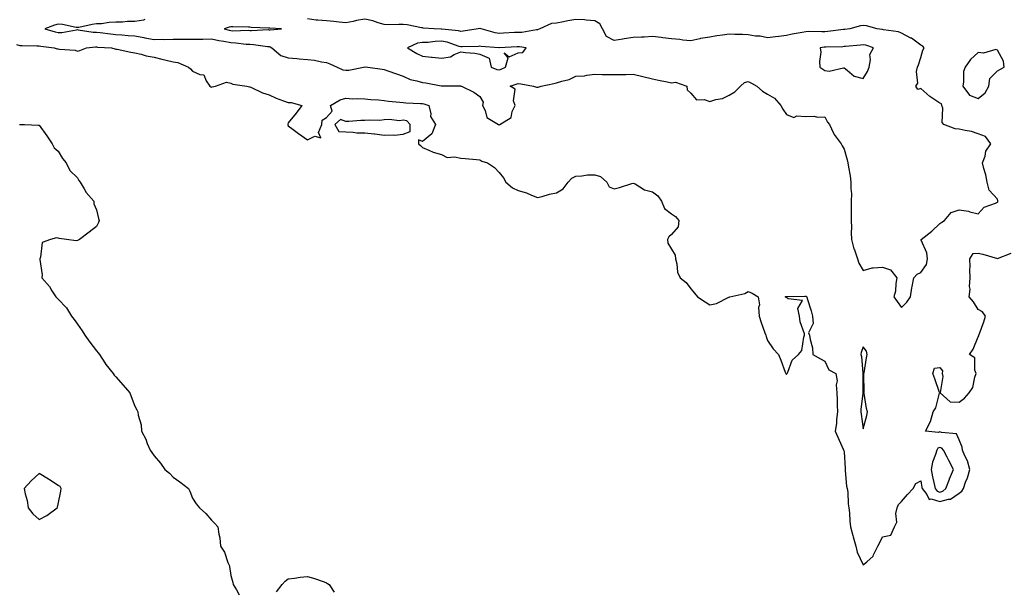
# Model space of a CAD drawing. Units: inches. Extents: x 950003 to 952643, y 7297898 to 7300538.
# Drawn here: x 951728 to 952242, y 7298398 to 7298697 of the extents above; entities that cross this region are included whole.
import ezdxf

# ---------------------------------------------------------------- set-up
doc = ezdxf.new("R2010")
doc.units = ezdxf.units.IN
doc.header["$MEASUREMENT"] = 0
doc.layers.add('Contour_95007297', color=7, linetype='Continuous', true_color=0x878b6d)

msp = doc.modelspace()

# ---------------------------------------------------------------- linework, layer by layer
at = {"layer": 'Contour_95007297'}
for points in [[(951793.29, 7298696.68, 3231), (951792.61, 7298696.48, 3231), (951788.05, 7298695.78, 3231), (951784.25, 7298695.72, 3231), (951781.59, 7298695.46, 3231), (951778.05, 7298695.41, 3231), (951774.69, 7298695.28, 3231), (951770.69, 7298694.56, 3231), (951768.05, 7298694.42, 3231), (951765.76, 7298694.21, 3231), (951758.76, 7298692.63, 3231), (951758.05, 7298692.55, 3231), (951757.39, 7298692.58, 3231), (951750.32, 7298694.19, 3231), (951748.05, 7298694.27, 3231), (951746.17, 7298693.8, 3231), (951741.12, 7298691.92, 3231), (951746.39, 7298690.26, 3231), (951748.05, 7298689.93, 3231), (951749.92, 7298690.05, 3231), (951757.55, 7298691.42, 3231), (951758.05, 7298691.47, 3231), (951758.52, 7298691.45, 3231), (951766.33, 7298690.2, 3231), (951768.05, 7298690.16, 3231), (951770.01, 7298689.96, 3231), (951775.34, 7298689.21, 3231), (951778.05, 7298688.94, 3231), (951781.24, 7298688.73, 3231), (951784.56, 7298688.43, 3231), (951788.05, 7298688.2, 3231), (951792.65, 7298687.32, 3231), (951793.27, 7298687.14, 3231), (951798.05, 7298686.39, 3231), (951802.58, 7298686.45, 3231), (951803.58, 7298686.39, 3231), (951808.05, 7298686.45, 3231), (951812.6, 7298686.47, 3231), (951813.51, 7298686.46, 3231), (951818.05, 7298686.48, 3231), (951822.69, 7298686.56, 3231), (951823.45, 7298686.52, 3231), (951828.05, 7298686.61, 3231), (951831.85, 7298685.72, 3231), (951834.53, 7298685.44, 3231), (951838.05, 7298684.77, 3231), (951840.76, 7298684.63, 3231), (951846.03, 7298683.94, 3231), (951848.05, 7298683.83, 3231), (951849.88, 7298683.75, 3231), (951857.25, 7298682.72, 3231), (951858.05, 7298682.68, 3231), (951858.67, 7298682.55, 3231), (951859.51, 7298681.92, 3231), (951864.18, 7298678.05, 3231), (951868.05, 7298676.72, 3231), (951872.5, 7298676.37, 3231), (951873.7, 7298676.27, 3231), (951878.05, 7298675.91, 3231), (951881.75, 7298675.62, 3231), (951885.35, 7298674.62, 3231), (951888.05, 7298674.3, 3231), (951889.76, 7298673.63, 3231), (951893.65, 7298671.92, 3231), (951896.58, 7298670.45, 3231), (951898.05, 7298670.24, 3231), (951899.72, 7298670.25, 3231), (951907.3, 7298671.92, 3231), (951907.95, 7298672.02, 3231), (951908.05, 7298672.01, 3231), (951908.15, 7298672.02, 3231), (951909.64, 7298671.92, 3231), (951917.03, 7298670.9, 3231), (951918.05, 7298670.7, 3231), (951919.94, 7298670.03, 3231), (951924.51, 7298668.38, 3231), (951928.05, 7298667.15, 3231), (951931.62, 7298665.49, 3231), (951935.22, 7298664.75, 3231), (951938.05, 7298663.82, 3231), (951939.79, 7298663.66, 3231), (951947.84, 7298662.13, 3231), (951948.05, 7298662.12, 3231), (951948.22, 7298662.09, 3231), (951957.9, 7298662.07, 3231), (951958.05, 7298662.05, 3231), (951958.16, 7298662.03, 3231), (951958.41, 7298661.92, 3231), (951964.92, 7298658.8, 3231), (951968.05, 7298656.5, 3231), (951969.77, 7298653.64, 3231), (951969.38, 7298651.92, 3231), (951970.76, 7298649.21, 3231), (951971.68, 7298645.55, 3231), (951977.71, 7298641.92, 3231), (951977.89, 7298641.76, 3231), (951978.05, 7298641.69, 3231), (951978.22, 7298641.75, 3231), (951978.41, 7298641.92, 3231), (951984.41, 7298645.56, 3231), (951984.92, 7298648.79, 3231), (951986.36, 7298651.92, 3231), (951985.58, 7298654.39, 3231), (951986.45, 7298660.32, 3231), (951983.86, 7298661.92, 3231), (951986.96, 7298663.01, 3231), (951988.05, 7298663.44, 3231), (951989.34, 7298663.21, 3231), (951995.96, 7298661.92, 3231), (951997.49, 7298661.36, 3231), (951998.05, 7298661.47, 3231), (951998.51, 7298661.46, 3231), (952000.03, 7298661.92, 3231), (952006.6, 7298663.37, 3231), (952008.05, 7298663.77, 3231), (952010.79, 7298664.66, 3231), (952014.59, 7298665.38, 3231), (952018.05, 7298667.11, 3231), (952022.58, 7298667.39, 3231), (952023.89, 7298667.76, 3231), (952028.05, 7298668.16, 3231), (952031.85, 7298668.12, 3231), (952034.18, 7298668.05, 3231), (952038.05, 7298668, 3231), (952041.84, 7298668.13, 3231), (952044.2, 7298668.07, 3231), (952048.05, 7298668.18, 3231), (952053.02, 7298666.95, 3231), (952053.06, 7298666.93, 3231), (952058.05, 7298665.88, 3231), (952061.29, 7298665.16, 3231), (952065.76, 7298664.21, 3231), (952068.05, 7298663.72, 3231), (952070.14, 7298664.01, 3231), (952075.95, 7298661.92, 3231), (952076.19, 7298660.06, 3231), (952078.05, 7298658.29, 3231), (952081.04, 7298654.91, 3231), (952084.96, 7298655.01, 3231), (952088.05, 7298653.97, 3231), (952091.06, 7298654.93, 3231), (952094.51, 7298655.46, 3231), (952098.05, 7298657.26, 3231), (952100.96, 7298659.01, 3231), (952104.02, 7298661.92, 3231), (952106.06, 7298663.91, 3231), (952108.05, 7298664.34, 3231), (952109.68, 7298663.55, 3231), (952112.48, 7298661.92, 3231), (952115.44, 7298659.31, 3231), (952118.05, 7298657.87, 3231), (952121.75, 7298655.62, 3231), (952124.96, 7298651.92, 3231), (952126.12, 7298649.99, 3231), (952128.05, 7298647.17, 3231), (952131.81, 7298645.68, 3231), (952133.41, 7298646.56, 3231), (952138.05, 7298646.2, 3231), (952142.39, 7298646.26, 3231), (952144.12, 7298645.85, 3231), (952148.05, 7298645.93, 3231), (952149.38, 7298643.25, 3231), (952150.34, 7298641.92, 3231), (952152.58, 7298637.39, 3231), (952152.84, 7298636.71, 3231), (952156.47, 7298631.92, 3231), (952156.99, 7298630.86, 3231), (952158.05, 7298629.04, 3231), (952159.57, 7298623.44, 3231), (952160.05, 7298621.92, 3231), (952160.34, 7298619.63, 3231), (952161.26, 7298615.13, 3231), (952161.59, 7298611.92, 3231), (952161.46, 7298608.51, 3231), (952161.88, 7298605.75, 3231), (952161.77, 7298601.92, 3231), (952161.7, 7298598.27, 3231), (952161.76, 7298595.63, 3231), (952161.7, 7298591.92, 3231), (952161.84, 7298588.13, 3231), (952161.76, 7298585.63, 3231), (952161.92, 7298581.92, 3231), (952163.19, 7298577.06, 3231), (952163.38, 7298576.59, 3231), (952164.96, 7298571.92, 3231), (952165.67, 7298569.54, 3231), (952168.05, 7298565.81, 3231), (952172.75, 7298567.22, 3231), (952173.2, 7298567.07, 3231), (952178.05, 7298567.55, 3231), (952182.31, 7298566.18, 3231), (952185.61, 7298561.92, 3231), (952185.03, 7298558.9, 3231), (952184.93, 7298555.04, 3231), (952184.04, 7298551.92, 3231), (952185.63, 7298549.5, 3231), (952188.05, 7298546.36, 3231), (952190.68, 7298549.29, 3231), (952192.65, 7298551.92, 3231), (952193.29, 7298556.68, 3231), (952193.57, 7298557.44, 3231), (952194.49, 7298561.92, 3231), (952196.19, 7298563.78, 3231), (952198.05, 7298564.67, 3231), (952201.07, 7298568.9, 3231), (952201.54, 7298571.92, 3231), (952201.11, 7298574.98, 3231), (952198.32, 7298581.65, 3231), (952198.26, 7298581.92, 3231), (952203.76, 7298586.21, 3231), (952208.05, 7298590.22, 3231), (952209, 7298590.97, 3231), (952210.35, 7298591.92, 3231), (952213.92, 7298596.05, 3231), (952218.05, 7298597.42, 3231), (952222.85, 7298596.72, 3231), (952223.57, 7298596.4, 3231), (952228.05, 7298595.28, 3231), (952231.16, 7298598.81, 3231), (952237.02, 7298600.89, 3231), (952238.05, 7298601.43, 3231), (952238.29, 7298601.68, 3231), (952238.31, 7298601.92, 3231), (952238.28, 7298602.15, 3231), (952238.05, 7298602.92, 3231), (952233.75, 7298607.62, 3231), (952232.64, 7298611.92, 3231), (952231.9, 7298615.77, 3231), (952230.97, 7298619, 3231), (952230.31, 7298621.92, 3231), (952231.58, 7298625.45, 3231), (952231.99, 7298627.98, 3231), (952234.62, 7298631.92, 3231), (952231.79, 7298635.66, 3231), (952228.05, 7298637.17, 3231), (952224.48, 7298638.35, 3231), (952221.21, 7298638.76, 3231), (952218.05, 7298639.53, 3231), (952215.91, 7298639.78, 3231), (952210.11, 7298641.92, 3231), (952209.17, 7298643.04, 3231), (952209.51, 7298650.46, 3231), (952209.08, 7298651.92, 3231), (952208.93, 7298652.8, 3231), (952208.05, 7298653.09, 3231), (952204.39, 7298655.58, 3231), (952202.76, 7298656.63, 3231), (952198.05, 7298660.67, 3231), (952196.44, 7298660.31, 3231), (952195.47, 7298661.92, 3231), (952196.51, 7298663.46, 3231), (952195.77, 7298669.64, 3231), (952196.32, 7298671.92, 3231), (952196.86, 7298673.11, 3231), (952198.05, 7298676.88, 3231), (952199.15, 7298680.82, 3231), (952199.88, 7298681.92, 3231), (952199.02, 7298682.89, 3231), (952198.05, 7298683.34, 3231), (952193.12, 7298686.99, 3231), (952192.88, 7298687.09, 3231), (952188.05, 7298689.57, 3231), (952186.41, 7298690.28, 3231), (952178.62, 7298691.35, 3231), (952178.05, 7298691.51, 3231), (952177.73, 7298691.6, 3231), (952175.29, 7298691.92, 3231), (952169.64, 7298693.51, 3231), (952168.05, 7298693.66, 3231), (952166.59, 7298693.38, 3231), (952160.96, 7298691.92, 3231), (952158.36, 7298691.61, 3231), (952158.05, 7298691.58, 3231), (952157.68, 7298691.55, 3231), (952149.49, 7298690.48, 3231), (952148.05, 7298690.38, 3231), (952146.4, 7298690.27, 3231), (952139.45, 7298690.52, 3231), (952138.05, 7298690.41, 3231), (952136.18, 7298690.05, 3231), (952130.94, 7298689.03, 3231), (952128.05, 7298688.49, 3231), (952124.06, 7298687.93, 3231), (952122.2, 7298687.77, 3231), (952118.05, 7298687.12, 3231), (952114.26, 7298688.13, 3231), (952111.85, 7298688.12, 3231), (952108.05, 7298688.78, 3231), (952105.1, 7298688.97, 3231), (952101.09, 7298688.88, 3231), (952098.05, 7298689.05, 3231), (952094.64, 7298688.51, 3231), (952091.67, 7298688.3, 3231), (952088.05, 7298687.6, 3231), (952083.19, 7298686.78, 3231), (952082.81, 7298686.68, 3231), (952078.05, 7298685.68, 3231), (952073.91, 7298686.06, 3231), (952072.42, 7298686.3, 3231), (952068.05, 7298686.65, 3231), (952063.41, 7298687.28, 3231), (952062.67, 7298687.3, 3231), (952058.05, 7298687.82, 3231), (952053.73, 7298687.6, 3231), (952052.4, 7298687.57, 3231), (952048.05, 7298687.35, 3231), (952043.34, 7298686.63, 3231), (952042.66, 7298686.53, 3231), (952038.05, 7298685.84, 3231), (952034.06, 7298687.93, 3231), (952031.92, 7298691.92, 3231), (952030.61, 7298694.48, 3231), (952028.05, 7298696.14, 3231), (952023.51, 7298696.46, 3231), (952022.65, 7298696.52, 3231), (952018.05, 7298696.85, 3231), (952013.87, 7298696.1, 3231), (952011.65, 7298695.52, 3231), (952008.05, 7298694.78, 3231), (952005.31, 7298694.66, 3231), (951999.35, 7298691.92, 3231), (951998.43, 7298691.54, 3231), (951998.05, 7298691.39, 3231), (951997.52, 7298691.39, 3231), (951989.91, 7298690.06, 3231), (951988.05, 7298690.06, 3231), (951986.08, 7298689.95, 3231), (951980.35, 7298689.62, 3231), (951978.05, 7298689.47, 3231), (951975.94, 7298689.81, 3231), (951968.62, 7298691.92, 3231), (951968.24, 7298692.11, 3231), (951968.05, 7298692.18, 3231), (951967.84, 7298692.13, 3231), (951967.07, 7298691.92, 3231), (951959.37, 7298690.6, 3231), (951958.05, 7298690.48, 3231), (951956.91, 7298690.78, 3231), (951948.25, 7298691.72, 3231), (951948.05, 7298691.76, 3231), (951947.88, 7298691.75, 3231), (951944.14, 7298691.92, 3231), (951938.45, 7298692.32, 3231), (951938.05, 7298692.33, 3231), (951937.6, 7298692.37, 3231), (951930.09, 7298693.96, 3231), (951928.05, 7298694.09, 3231), (951925.76, 7298694.21, 3231), (951920.16, 7298694.03, 3231), (951918.05, 7298694.17, 3231), (951914.96, 7298695.01, 3231), (951912.19, 7298696.06, 3231), (951908.05, 7298696.89, 3231), (951903.67, 7298696.3, 3231), (951901.91, 7298695.78, 3231), (951898.05, 7298695.09, 3231), (951894.6, 7298695.37, 3231), (951891.88, 7298695.75, 3231), (951888.05, 7298696.01, 3231), (951883.49, 7298696.48, 3231), (951882.56, 7298696.43, 3231), (951878.05, 7298697.08, 3231)], [(951726.3, 7298683.67, 3230), (951728.05, 7298683.28, 3230), (951729.32, 7298683.19, 3230), (951736.88, 7298683.09, 3230), (951738.05, 7298683.01, 3230), (951738.93, 7298682.8, 3230), (951746.01, 7298681.92, 3230), (951747.59, 7298681.46, 3230), (951748.05, 7298681.39, 3230), (951748.73, 7298681.24, 3230), (951756.84, 7298680.71, 3230), (951758.05, 7298680.28, 3230), (951759.31, 7298680.66, 3230), (951762.8, 7298681.92, 3230), (951767.54, 7298682.43, 3230), (951768.05, 7298682.42, 3230), (951768.5, 7298682.37, 3230), (951775.86, 7298681.92, 3230), (951777.6, 7298681.47, 3230), (951778.05, 7298681.32, 3230), (951778.76, 7298681.21, 3230), (951785.91, 7298679.78, 3230), (951788.05, 7298679.45, 3230), (951791.31, 7298678.66, 3230), (951793.95, 7298677.82, 3230), (951798.05, 7298677.02, 3230), (951802.18, 7298676.05, 3230), (951804.42, 7298675.55, 3230), (951808.05, 7298674.71, 3230), (951810.38, 7298674.25, 3230), (951816, 7298671.92, 3230), (951817.07, 7298670.94, 3230), (951818.05, 7298669.79, 3230), (951821.93, 7298668.04, 3230), (951824.04, 7298667.91, 3230), (951825.24, 7298664.73, 3230), (951827.14, 7298661.92, 3230), (951827.73, 7298661.6, 3230), (951828.05, 7298661.46, 3230), (951828.4, 7298661.57, 3230), (951830.05, 7298661.92, 3230), (951835.91, 7298664.06, 3230), (951838.05, 7298663.51, 3230), (951839.17, 7298663.04, 3230), (951846.46, 7298661.92, 3230), (951847.81, 7298661.68, 3230), (951848.05, 7298661.65, 3230), (951848.51, 7298661.46, 3230), (951854.54, 7298658.41, 3230), (951858.05, 7298657.39, 3230), (951861.77, 7298655.64, 3230), (951865.62, 7298654.35, 3230), (951868.05, 7298653.39, 3230), (951869.64, 7298653.51, 3230), (951875.08, 7298651.92, 3230), (951872.11, 7298647.86, 3230), (951868.05, 7298642.76, 3230), (951867.83, 7298642.14, 3230), (951867.81, 7298641.92, 3230), (951867.84, 7298641.71, 3230), (951868.05, 7298641.33, 3230), (951870.6, 7298639.37, 3230), (951873.34, 7298637.21, 3230), (951878.05, 7298634.02, 3230), (951882.01, 7298635.88, 3230), (951885.02, 7298634.95, 3230), (951883.9, 7298637.77, 3230), (951885.51, 7298641.92, 3230), (951885.71, 7298644.26, 3230), (951888.05, 7298645.61, 3230), (951891.04, 7298648.93, 3230), (951890.1, 7298651.92, 3230), (951895.18, 7298654.79, 3230), (951898.05, 7298655.63, 3230), (951901.56, 7298655.43, 3230), (951904.38, 7298655.59, 3230), (951908.05, 7298655.43, 3230), (951911.22, 7298655.09, 3230), (951915.17, 7298654.8, 3230), (951918.05, 7298654.52, 3230), (951920.34, 7298654.21, 3230), (951926.33, 7298653.64, 3230), (951928.05, 7298653.42, 3230), (951929.44, 7298653.31, 3230), (951937.02, 7298652.95, 3230), (951938.05, 7298652.87, 3230), (951938.84, 7298652.71, 3230), (951941.37, 7298651.92, 3230), (951942.42, 7298647.55, 3230), (951942.28, 7298646.15, 3230), (951944.94, 7298641.92, 3230), (951942.88, 7298637.09, 3230), (951938.05, 7298633.15, 3230), (951936.07, 7298633.9, 3230), (951936, 7298631.92, 3230), (951937.09, 7298630.96, 3230), (951938.05, 7298629.9, 3230), (951941.38, 7298628.59, 3230), (951943.63, 7298627.5, 3230), (951948.05, 7298626.3, 3230), (951950.9, 7298624.77, 3230), (951954.87, 7298625.1, 3230), (951958.05, 7298624.39, 3230), (951960.3, 7298624.17, 3230), (951966.24, 7298623.73, 3230), (951968.05, 7298623.55, 3230), (951969.03, 7298622.9, 3230), (951972.01, 7298621.92, 3230), (951975.59, 7298619.46, 3230), (951978.05, 7298616.89, 3230), (951980.27, 7298614.14, 3230), (951981.56, 7298611.92, 3230), (951985, 7298608.87, 3230), (951988.05, 7298607.55, 3230), (951992.41, 7298606.28, 3230), (951994.95, 7298605.02, 3230), (951998.05, 7298603.77, 3230), (952000.5, 7298604.37, 3230), (952004.33, 7298605.64, 3230), (952008.05, 7298606.36, 3230), (952011.51, 7298608.46, 3230), (952014.14, 7298611.92, 3230), (952016.03, 7298613.94, 3230), (952018.05, 7298615.05, 3230), (952021.23, 7298615.1, 3230), (952024.24, 7298615.73, 3230), (952028.05, 7298615.76, 3230), (952030.94, 7298614.81, 3230), (952034.34, 7298611.92, 3230), (952035.53, 7298609.4, 3230), (952038.05, 7298608.33, 3230), (952040.91, 7298609.06, 3230), (952047.3, 7298611.17, 3230), (952048.05, 7298611.38, 3230), (952049.04, 7298610.93, 3230), (952053.91, 7298607.78, 3230), (952058.05, 7298606.84, 3230), (952060.8, 7298604.67, 3230), (952062.83, 7298601.92, 3230), (952064.29, 7298598.16, 3230), (952068.05, 7298595.32, 3230), (952070.06, 7298593.93, 3230), (952071.88, 7298591.92, 3230), (952071.4, 7298588.57, 3230), (952068.05, 7298584.54, 3230), (952066.65, 7298583.32, 3230), (952065.86, 7298581.92, 3230), (952066.07, 7298579.94, 3230), (952068.05, 7298576.96, 3230), (952069.91, 7298573.78, 3230), (952070.05, 7298571.92, 3230), (952070.77, 7298569.2, 3230), (952071.08, 7298564.95, 3230), (952072.44, 7298561.92, 3230), (952075.56, 7298559.43, 3230), (952078.05, 7298556.12, 3230), (952080, 7298553.87, 3230), (952081.59, 7298551.92, 3230), (952085.49, 7298549.36, 3230), (952088.05, 7298547.78, 3230), (952091.44, 7298548.53, 3230), (952097.9, 7298551.77, 3230), (952098.05, 7298551.82, 3230), (952098.14, 7298551.83, 3230), (952098.36, 7298551.92, 3230), (952106.22, 7298553.75, 3230), (952108.05, 7298554.81, 3230), (952110, 7298553.87, 3230), (952113.24, 7298551.92, 3230), (952113.98, 7298547.85, 3230), (952113.45, 7298546.52, 3230), (952113.72, 7298541.92, 3230), (952114.82, 7298538.69, 3230), (952116.76, 7298533.21, 3230), (952117.21, 7298531.92, 3230), (952117.43, 7298531.3, 3230), (952118.05, 7298529.21, 3230), (952121.08, 7298524.95, 3230), (952123.81, 7298521.92, 3230), (952125.03, 7298518.9, 3230), (952127.3, 7298512.67, 3230), (952127.58, 7298511.92, 3230), (952127.84, 7298511.71, 3230), (952128.05, 7298511.71, 3230), (952128.2, 7298511.77, 3230), (952128.39, 7298511.92, 3230), (952128.75, 7298512.62, 3230), (952130.97, 7298519, 3230), (952134.18, 7298521.92, 3230), (952135.97, 7298524, 3230), (952137.03, 7298530.9, 3230), (952137.42, 7298531.92, 3230), (952137.31, 7298532.66, 3230), (952135.1, 7298538.97, 3230), (952134.81, 7298541.92, 3230), (952133.98, 7298545.99, 3230), (952136.27, 7298550.14, 3230), (952128.93, 7298551.04, 3230), (952128.05, 7298551.7, 3230), (952127.83, 7298551.7, 3230), (952127.24, 7298551.92, 3230), (952127.87, 7298552.1, 3230), (952128.23, 7298552.1, 3230), (952137.62, 7298552.35, 3230), (952138.05, 7298552.35, 3230), (952138.29, 7298552.16, 3230), (952138.58, 7298551.92, 3230), (952138.76, 7298551.21, 3230), (952140.9, 7298544.77, 3230), (952141.52, 7298541.92, 3230), (952141.84, 7298538.13, 3230), (952139.43, 7298533.3, 3230), (952140.02, 7298531.92, 3230), (952140.25, 7298529.72, 3230), (952141.48, 7298525.35, 3230), (952141.69, 7298521.92, 3230), (952145.69, 7298519.56, 3230), (952148.05, 7298518.41, 3230), (952149.99, 7298513.86, 3230), (952153.65, 7298511.92, 3230), (952154.34, 7298508.21, 3230), (952153.83, 7298506.14, 3230), (952154.22, 7298501.92, 3230), (952154.35, 7298498.22, 3230), (952154.45, 7298495.52, 3230), (952154.57, 7298491.92, 3230), (952154.1, 7298487.97, 3230), (952154.04, 7298485.93, 3230), (952153.45, 7298481.92, 3230), (952154.85, 7298478.72, 3230), (952157.53, 7298472.44, 3230), (952157.76, 7298471.92, 3230), (952157.87, 7298471.74, 3230), (952158.05, 7298471.11, 3230), (952158.61, 7298462.48, 3230), (952158.54, 7298461.92, 3230), (952158.66, 7298461.31, 3230), (952159.34, 7298453.21, 3230), (952159.67, 7298451.92, 3230), (952159.93, 7298450.04, 3230), (952160.11, 7298443.98, 3230), (952160.5, 7298441.92, 3230), (952160.79, 7298439.18, 3230), (952161.08, 7298434.95, 3230), (952161.44, 7298431.92, 3230), (952162.61, 7298427.36, 3230), (952162.78, 7298426.65, 3230), (952164.09, 7298421.92, 3230), (952164.91, 7298418.78, 3230), (952168.05, 7298412.06, 3230), (952169.86, 7298413.73, 3230), (952173.26, 7298416.71, 3230), (952173.39, 7298417.26, 3230), (952175.56, 7298421.92, 3230), (952176.47, 7298423.5, 3230), (952178.05, 7298426.67, 3230), (952182.45, 7298427.52, 3230), (952184.24, 7298431.92, 3230), (952185.53, 7298434.44, 3230), (952185.04, 7298438.91, 3230), (952185.69, 7298441.92, 3230), (952186.34, 7298443.63, 3230), (952188.05, 7298445.21, 3230), (952191.15, 7298448.82, 3230), (952194.04, 7298451.92, 3230), (952195.4, 7298454.57, 3230), (952198.05, 7298456, 3230), (952198.65, 7298452.52, 3230), (952198.77, 7298451.92, 3230), (952201.22, 7298448.75, 3230), (952202.33, 7298446.2, 3230), (952203.48, 7298446.49, 3230), (952208.05, 7298445.15, 3230), (952212.53, 7298446.4, 3230), (952213.6, 7298446.37, 3230), (952218.05, 7298449.47, 3230), (952219.47, 7298450.5, 3230), (952220.24, 7298451.92, 3230), (952221.42, 7298455.29, 3230), (952222.42, 7298457.55, 3230), (952223.56, 7298461.92, 3230), (952222.48, 7298466.35, 3230), (952221.04, 7298468.93, 3230), (952219.82, 7298471.92, 3230), (952219.63, 7298473.5, 3230), (952218.05, 7298477.29, 3230), (952216.65, 7298480.52, 3230), (952208.86, 7298481.11, 3230), (952208.05, 7298481.47, 3230), (952207.24, 7298481.11, 3230), (952200.42, 7298481.92, 3230), (952203.09, 7298486.88, 3230), (952203.1, 7298486.97, 3230), (952204.58, 7298491.92, 3230), (952205.96, 7298494.01, 3230), (952207.86, 7298501.73, 3230), (952207.93, 7298501.92, 3230), (952207.86, 7298502.11, 3230), (952205.4, 7298509.27, 3230), (952204.24, 7298511.92, 3230), (952205.27, 7298514.7, 3230), (952208.05, 7298515.16, 3230), (952209.45, 7298513.32, 3230), (952209.15, 7298511.92, 3230), (952209.52, 7298510.45, 3230), (952208.12, 7298501.99, 3230), (952208.19, 7298501.92, 3230), (952213.38, 7298497.25, 3230), (952218.05, 7298496.96, 3230), (952220.78, 7298499.19, 3230), (952223.2, 7298501.92, 3230), (952225.21, 7298504.76, 3230), (952226.25, 7298510.12, 3230), (952226.94, 7298511.92, 3230), (952226.25, 7298513.72, 3230), (952226.24, 7298520.11, 3230), (952223.43, 7298521.92, 3230), (952225.34, 7298524.63, 3230), (952228.05, 7298531.13, 3230), (952228.25, 7298531.72, 3230), (952228.36, 7298531.92, 3230), (952228.5, 7298532.37, 3230), (952230.94, 7298539.03, 3230), (952231.73, 7298541.92, 3230), (952230.26, 7298544.13, 3230), (952228.05, 7298545.43, 3230), (952225.46, 7298549.33, 3230), (952223.24, 7298551.92, 3230), (952223.88, 7298556.09, 3230), (952223.49, 7298557.36, 3230), (952223.79, 7298561.92, 3230), (952223.67, 7298566.3, 3230), (952223.81, 7298567.68, 3230), (952223.66, 7298571.92, 3230), (952225.34, 7298574.63, 3230), (952228.05, 7298574.8, 3230), (952230.48, 7298574.35, 3230), (952238.05, 7298571.93, 3230), (952238.08, 7298571.95, 3230), (952245.13, 7298574.84, 3230)], [(951727.94, 7298641.92, 3229), (951728.03, 7298641.94, 3229), (951728.05, 7298641.95, 3229), (951728.08, 7298641.95, 3229), (951730.55, 7298641.92, 3229), (951737.82, 7298641.69, 3229), (951738.05, 7298641.66, 3229), (951742.19, 7298636.06, 3229), (951744.98, 7298631.92, 3229), (951745.92, 7298629.79, 3229), (951748.05, 7298628, 3229), (951750.32, 7298624.19, 3229), (951752.2, 7298621.92, 3229), (951754.14, 7298618.01, 3229), (951758.05, 7298614.17, 3229), (951758.85, 7298612.72, 3229), (951759.47, 7298611.92, 3229), (951761.65, 7298608.32, 3229), (951762.63, 7298606.5, 3229), (951766.55, 7298601.92, 3229), (951766.66, 7298600.53, 3229), (951768.05, 7298597.41, 3229), (951768.99, 7298592.86, 3229), (951769.39, 7298591.92, 3229), (951769.09, 7298590.88, 3229), (951768.05, 7298588.8, 3229), (951764.27, 7298585.7, 3229), (951759.19, 7298581.92, 3229), (951758.41, 7298581.56, 3229), (951758.05, 7298581.34, 3229), (951757.42, 7298581.29, 3229), (951752.34, 7298581.92, 3229), (951748.63, 7298582.5, 3229), (951748.05, 7298582.65, 3229), (951747.22, 7298582.75, 3229), (951744.05, 7298581.92, 3229), (951739.6, 7298580.37, 3229), (951738.88, 7298572.75, 3229), (951738.49, 7298571.92, 3229), (951738.44, 7298571.53, 3229), (951739.64, 7298563.51, 3229), (951739.54, 7298561.92, 3229), (951743.52, 7298557.39, 3229), (951744.76, 7298555.21, 3229), (951746.83, 7298551.92, 3229), (951747.46, 7298551.33, 3229), (951748.05, 7298550.79, 3229), (951752.31, 7298546.18, 3229), (951754.92, 7298541.92, 3229), (951756.38, 7298540.25, 3229), (951758.05, 7298537.74, 3229), (951760.47, 7298534.34, 3229), (951761.9, 7298531.92, 3229), (951764.55, 7298528.42, 3229), (951768.05, 7298523.74, 3229), (951768.89, 7298522.76, 3229), (951769.6, 7298521.92, 3229), (951772.45, 7298517.52, 3229), (951772.9, 7298516.77, 3229), (951776.72, 7298511.92, 3229), (951777.26, 7298511.13, 3229), (951778.05, 7298510.17, 3229), (951782, 7298505.87, 3229), (951785.42, 7298501.92, 3229), (951786.05, 7298499.92, 3229), (951788.05, 7298494.99, 3229), (951789.13, 7298493, 3229), (951789.52, 7298491.92, 3229), (951789.77, 7298490.2, 3229), (951791.26, 7298485.13, 3229), (951791.58, 7298481.92, 3229), (951793.81, 7298477.68, 3229), (951794.54, 7298475.43, 3229), (951795.95, 7298471.92, 3229), (951796.91, 7298470.78, 3229), (951798.05, 7298468.93, 3229), (951801.34, 7298465.21, 3229), (951803.7, 7298461.92, 3229), (951806.06, 7298459.93, 3229), (951808.05, 7298457.95, 3229), (951811.49, 7298455.36, 3229), (951816, 7298451.92, 3229), (951816.63, 7298450.5, 3229), (951818.05, 7298446.98, 3229), (951820.07, 7298443.94, 3229), (951821.68, 7298441.92, 3229), (951824.99, 7298438.86, 3229), (951828.05, 7298435.4, 3229), (951829.84, 7298433.71, 3229), (951831.25, 7298431.92, 3229), (951831.85, 7298428.12, 3229), (951832.32, 7298426.19, 3229), (951832.77, 7298421.92, 3229), (951834.83, 7298418.7, 3229), (951836.56, 7298413.41, 3229), (951837.21, 7298411.92, 3229), (951837.4, 7298411.27, 3229), (951838.05, 7298406.51, 3229), (951839.09, 7298402.96, 3229), (951839.38, 7298401.92, 3229), (951840.98, 7298398.99, 3229), (951842.51, 7298396.38, 3229)], [(951861.97, 7298398, 3229), (951864.96, 7298401.92, 3229), (951866.4, 7298403.57, 3229), (951868.05, 7298404.74, 3229), (951871.29, 7298405.16, 3229), (951874.32, 7298405.65, 3229), (951878.05, 7298406.1, 3229), (951881.25, 7298405.12, 3229), (951886.71, 7298403.26, 3229), (951888.05, 7298402.81, 3229), (951888.59, 7298402.46, 3229), (951889.34, 7298401.92, 3229), (951892.05, 7298397.92, 3229)]]:
    msp.add_polyline3d(points, dxfattribs=at)
for points in [[(951858.05, 7298691.43, 3232), (951858.67, 7298691.3, 3232), (951864.48, 7298691.92, 3232), (951858.37, 7298692.24, 3232), (951858.05, 7298692.25, 3232), (951857.69, 7298692.28, 3232), (951848.74, 7298692.61, 3232), (951848.05, 7298692.68, 3232), (951847.25, 7298692.72, 3232), (951839.07, 7298692.94, 3232), (951838.05, 7298692.98, 3232), (951837.23, 7298692.74, 3232), (951834.71, 7298691.92, 3232), (951837.25, 7298691.12, 3232), (951838.05, 7298690.97, 3232), (951839.05, 7298690.92, 3232), (951847.27, 7298691.14, 3232), (951848.05, 7298691.09, 3232), (951848.92, 7298691.05, 3232), (951857.59, 7298691.46, 3232)], [(951978.05, 7298670.54, 3232), (951979.06, 7298670.91, 3232), (951981.46, 7298671.92, 3232), (951982.82, 7298676.69, 3232), (951980.64, 7298679.33, 3232), (951983.38, 7298677.25, 3232), (951988.05, 7298679.31, 3232), (951990.44, 7298679.53, 3232), (951992.24, 7298681.92, 3232), (951988.7, 7298682.57, 3232), (951988.05, 7298682.58, 3232), (951987.42, 7298682.55, 3232), (951978.11, 7298681.98, 3232), (951978.05, 7298681.97, 3232), (951977.99, 7298681.98, 3232), (951968.77, 7298682.64, 3232), (951968.05, 7298682.79, 3232), (951967.26, 7298682.71, 3232), (951958.7, 7298682.57, 3232), (951958.05, 7298682.52, 3232), (951957.25, 7298682.72, 3232), (951950.99, 7298684.86, 3232), (951948.05, 7298685.46, 3232), (951944.65, 7298685.32, 3232), (951940.97, 7298684.84, 3232), (951938.05, 7298684.71, 3232), (951935.49, 7298684.48, 3232), (951930.24, 7298681.92, 3232), (951935.1, 7298678.97, 3232), (951938.05, 7298677.67, 3232), (951942.84, 7298677.13, 3232), (951943.2, 7298677.07, 3232), (951948.05, 7298676.6, 3232), (951952.75, 7298677.22, 3232), (951954.68, 7298678.55, 3232), (951958.05, 7298679.85, 3232), (951960.51, 7298679.46, 3232), (951965.32, 7298679.19, 3232), (951968.05, 7298678.62, 3232), (951972.8, 7298676.67, 3232), (951973.99, 7298671.92, 3232), (951976.84, 7298670.71, 3232)], [(952168.05, 7298666.02, 3232), (952170.3, 7298669.67, 3232), (952171.03, 7298671.92, 3232), (952171.85, 7298675.72, 3232), (952171.42, 7298678.55, 3232), (952173.45, 7298681.92, 3232), (952169.44, 7298683.31, 3232), (952168.05, 7298683.61, 3232), (952166.53, 7298683.44, 3232), (952158.82, 7298682.69, 3232), (952158.05, 7298682.61, 3232), (952157.41, 7298682.56, 3232), (952148.5, 7298682.37, 3232), (952148.05, 7298682.33, 3232), (952147.66, 7298682.31, 3232), (952145.5, 7298681.92, 3232), (952145.83, 7298679.7, 3232), (952145.19, 7298674.78, 3232), (952145.45, 7298671.92, 3232), (952147, 7298670.87, 3232), (952148.05, 7298670.15, 3232), (952150.18, 7298669.79, 3232), (952157.75, 7298671.62, 3232), (952158.05, 7298671.46, 3232), (952159.63, 7298670.34, 3232), (952163.32, 7298667.19, 3232)], [(952228.05, 7298655.61, 3231), (952231.54, 7298658.43, 3231), (952233.45, 7298661.92, 3231), (952234.04, 7298665.93, 3231), (952238.05, 7298670, 3231), (952239.24, 7298670.73, 3231), (952241.59, 7298671.92, 3231), (952241.15, 7298675.02, 3231), (952238.05, 7298680.81, 3231), (952237.22, 7298681.09, 3231), (952230.78, 7298679.19, 3231), (952228.05, 7298679.52, 3231), (952224, 7298675.97, 3231), (952221.2, 7298671.92, 3231), (952220.36, 7298669.61, 3231), (952220.37, 7298664.24, 3231), (952219.9, 7298661.92, 3231), (952223.46, 7298657.33, 3231)], [(951928.05, 7298636.86, 3230), (951931.66, 7298638.31, 3230), (951931.64, 7298641.92, 3230), (951929.97, 7298643.84, 3230), (951928.05, 7298644.21, 3230), (951926.05, 7298643.92, 3230), (951920.73, 7298644.6, 3230), (951918.05, 7298644.34, 3230), (951915.84, 7298644.13, 3230), (951910.32, 7298644.19, 3230), (951908.05, 7298644, 3230), (951905.91, 7298644.06, 3230), (951899.67, 7298643.54, 3230), (951898.05, 7298643.59, 3230), (951895.36, 7298644.61, 3230), (951892.34, 7298641.92, 3230), (951894.49, 7298638.36, 3230), (951898.05, 7298638.1, 3230), (951902.01, 7298637.96, 3230), (951903.77, 7298637.64, 3230), (951908.05, 7298637.53, 3230), (951912.95, 7298637.02, 3230), (951913.15, 7298637.02, 3230), (951918.05, 7298636.33, 3230), (951922.72, 7298636.59, 3230), (951923.5, 7298636.47, 3230)], [(952168.05, 7298483.06, 3231), (952169.95, 7298490.02, 3231), (952170.28, 7298491.92, 3231), (952169.77, 7298493.64, 3231), (952168.5, 7298501.47, 3231), (952168.39, 7298501.92, 3231), (952168.46, 7298502.33, 3231), (952168.29, 7298511.68, 3231), (952168.35, 7298511.92, 3231), (952168.43, 7298512.3, 3231), (952169.75, 7298520.22, 3231), (952170.14, 7298521.92, 3231), (952169.76, 7298523.63, 3231), (952168.05, 7298525.83, 3231), (952167, 7298522.97, 3231), (952166.84, 7298521.92, 3231), (952167.07, 7298520.94, 3231), (952167.86, 7298512.11, 3231), (952167.89, 7298511.92, 3231), (952167.89, 7298511.76, 3231), (952167.79, 7298502.18, 3231), (952167.78, 7298501.92, 3231), (952167.77, 7298501.64, 3231), (952166.83, 7298493.14, 3231), (952166.77, 7298491.92, 3231), (952166.85, 7298490.72, 3231)], [(952208.05, 7298450.12, 3231), (952209.46, 7298450.51, 3231), (952211.17, 7298451.92, 3231), (952212.98, 7298456.85, 3231), (952213.01, 7298456.96, 3231), (952215.02, 7298461.92, 3231), (952212.64, 7298466.51, 3231), (952211.73, 7298468.24, 3231), (952209.82, 7298471.92, 3231), (952209.09, 7298472.96, 3231), (952208.05, 7298473.42, 3231), (952207.01, 7298472.96, 3231), (952206.48, 7298471.92, 3231), (952205.8, 7298469.67, 3231), (952204.23, 7298465.74, 3231), (952203.38, 7298461.92, 3231), (952204.16, 7298458.03, 3231), (952204.9, 7298455.07, 3231), (952205.58, 7298451.92, 3231), (952206.65, 7298450.52, 3231)], [(951738.05, 7298435.71, 3229), (951742.13, 7298437.84, 3229), (951747.59, 7298441.92, 3229), (951747.67, 7298442.3, 3229), (951748.05, 7298443.73, 3229), (951749.39, 7298450.58, 3229), (951749.57, 7298451.92, 3229), (951749.07, 7298452.94, 3229), (951748.05, 7298453.54, 3229), (951743.54, 7298456.43, 3229), (951742.95, 7298456.82, 3229), (951738.05, 7298459.72, 3229), (951734.01, 7298455.96, 3229), (951730.28, 7298451.92, 3229), (951730.85, 7298449.12, 3229), (951731.84, 7298445.71, 3229), (951732.46, 7298441.92, 3229), (951734.86, 7298438.73, 3229)]]:
    msp.add_polyline3d(points, close=True, dxfattribs=at)

doc.saveas('drawing.dxf')
